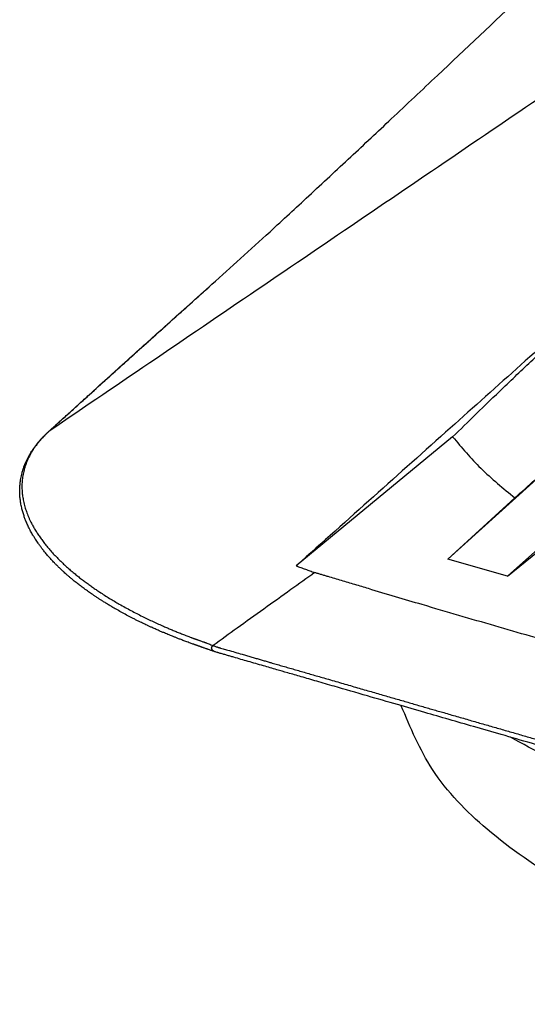
# Model space of a CAD drawing. Units: millimetres. Extents: x -91 to 329, y 691 to 988.
# Drawn here: x 246 to 261, y 755 to 783 of the extents above; entities that cross this region are included whole.
import ezdxf

# ---------------------------------------------------------------- set-up
doc = ezdxf.new("R2010")
doc.units = ezdxf.units.MM
doc.layers.add('1', color=7, linetype='Continuous')

# ---------------------------------------------------------------- blocks, each defined once
blk = doc.blocks.new('HC_B_TA_PG21_PLR_BK-select__1', base_point=(246.259, 753.573))
at = {"color": 7, "linetype": 'Continuous'}
for p, q in [((258.388, 767.778), (263.947, 772.799)), ((260.082, 767.288), (265.818, 772.468)), ((258.525, 771.239), (254.092, 767.583)), ((260.29, 769.512), (258.388, 767.778)), ((260.082, 767.288), (261.653, 768.58)), ((260.082, 767.288), (258.388, 767.778))]:
    blk.add_line(p, q, dxfattribs=at)
for points, knots in [([(251.706, 775.569), (251.977, 775.813), (252.527, 776.308), (253.441, 777.142), (254.481, 778.103), (255.626, 779.17), (256.841, 780.31), (258.459, 781.836), (260.762, 784.015), (264.097, 787.179), (268.705, 791.556), (272.245, 794.922), (274.317, 796.891)], [0, 0, 0, 0, 1.091209, 2.220064, 3.71223, 5.340023, 6.914359, 8.710636, 12.012088, 16.42543, 22.503039, 31.079105, 31.079105, 31.079105, 31.079105]), ([(271.434, 787.955), (270.927, 787.61), (269.912, 786.92), (268.391, 785.885), (266.869, 784.851), (264.841, 783.471), (262.305, 781.746), (259.261, 779.677), (256.218, 777.607), (253.175, 775.538), (250.132, 773.468), (248.103, 772.088), (247.089, 771.399)], [0, 0, 0, 0, 1.840084, 3.680169, 5.520253, 7.360337, 11.040506, 14.720674, 18.400843, 22.081011, 25.76118, 29.441349, 29.441349, 29.441349, 29.441349]), ([(270.869, 782.596), (269.533, 781.401), (266.73, 778.894), (262.592, 775.193), (258.342, 771.389), (255.558, 768.896), (254.108, 767.597)], [0, 0, 0, 0, 5.379591, 11.281293, 16.652523, 22.491989, 22.491989, 22.491989, 22.491989]), ([(258.525, 771.239), (258.744, 771.454), (259.219, 771.923), (259.994, 772.67), (260.883, 773.517), (261.88, 774.456), (262.978, 775.482), (263.744, 776.192), (264.142, 776.561)], [0, 0, 0, 0, 0.921273, 2.000911, 3.231457, 4.604379, 6.110142, 7.738277, 7.738277, 7.738277, 7.738277]), ([(247.075, 771.388), (247.099, 771.41), (247.147, 771.453), (247.218, 771.518), (247.29, 771.583), (247.386, 771.671), (247.507, 771.781), (247.703, 771.959), (247.942, 772.176), (248.332, 772.53), (248.81, 772.963), (249.549, 773.63), (250.51, 774.497), (251.285, 775.192), (251.706, 775.569)], [0, 0, 0, 0, 0.097038, 0.194144, 0.286911, 0.388629, 0.58649, 0.777704, 1.180444, 1.556277, 2.356153, 3.115045, 4.544189, 6.238562, 6.238562, 6.238562, 6.238562]), ([(251.706, 775.569), (251.706, 775.569), (251.706, 775.569), (251.706, 775.569), (251.706, 775.569)], [0, 0, 0, 0, 0.0004892164, 0.000978433, 0.000978433, 0.000978433, 0.000978433]), ([(260.29, 769.512), (260.672, 769.856), (261.488, 770.591), (262.783, 771.758), (264.218, 773.053), (265.219, 773.957), (265.741, 774.427)], [0, 0, 0, 0, 1.543259, 3.293311, 5.232199, 7.340027, 7.340027, 7.340027, 7.340027]), ([(251.775, 765.155), (251.761, 765.159), (251.733, 765.168), (251.692, 765.181), (251.652, 765.195), (251.618, 765.207), (251.588, 765.217), (251.568, 765.225), (251.552, 765.23), (251.532, 765.238), (251.504, 765.248), (251.472, 765.259), (251.444, 765.269), (251.428, 765.274), (251.417, 765.278), (251.412, 765.28), (251.406, 765.282), (251.4, 765.284), (251.396, 765.286), (251.394, 765.287), (251.389, 765.288), (251.383, 765.29), (251.369, 765.295), (251.351, 765.302), (251.33, 765.309), (251.312, 765.316), (251.295, 765.322), (251.28, 765.327), (251.267, 765.331), (251.257, 765.335), (251.247, 765.338), (251.24, 765.341), (251.232, 765.344), (251.222, 765.347), (251.211, 765.351), (251.2, 765.355), (251.177, 765.363), (251.142, 765.376), (251.089, 765.395), (251.031, 765.416), (250.97, 765.439), (250.912, 765.461), (250.858, 765.481), (250.809, 765.5), (250.764, 765.517), (250.708, 765.539), (250.643, 765.565), (250.566, 765.596), (250.494, 765.625), (250.426, 765.653), (250.354, 765.684), (250.274, 765.717), (250.195, 765.752), (250.127, 765.782), (250.069, 765.808), (250.007, 765.836), (249.94, 765.866), (249.868, 765.9), (249.802, 765.931), (249.74, 765.96), (249.674, 765.993), (249.602, 766.028), (249.533, 766.062), (249.478, 766.09), (249.437, 766.112), (249.4, 766.131), (249.324, 766.17), (249.212, 766.23), (249.089, 766.298), (248.996, 766.351), (248.933, 766.387), (248.875, 766.421), (248.822, 766.452), (248.772, 766.483), (248.724, 766.512), (248.678, 766.54), (248.625, 766.573), (248.567, 766.61), (248.497, 766.655), (248.428, 766.7), (248.361, 766.745), (248.299, 766.787), (248.218, 766.843), (248.119, 766.915), (248.024, 766.985), (247.956, 767.037), (247.909, 767.073), (247.859, 767.113), (247.806, 767.155), (247.747, 767.203), (247.686, 767.255), (247.624, 767.307), (247.568, 767.357), (247.507, 767.411), (247.442, 767.472), (247.371, 767.54), (247.306, 767.604), (247.247, 767.664), (247.196, 767.717), (247.152, 767.765), (247.111, 767.81), (247.071, 767.855), (247.03, 767.904), (246.986, 767.955), (246.94, 768.013), (246.889, 768.077), (246.836, 768.149), (246.786, 768.219), (246.742, 768.284), (246.707, 768.337), (246.678, 768.383), (246.654, 768.422), (246.628, 768.465), (246.6, 768.514), (246.569, 768.572), (246.539, 768.628), (246.512, 768.684), (246.486, 768.739), (246.461, 768.794), (246.438, 768.849), (246.418, 768.901), (246.399, 768.951), (246.381, 769.002), (246.363, 769.057), (246.346, 769.114), (246.331, 769.172), (246.316, 769.232), (246.302, 769.297), (246.29, 769.359), (246.281, 769.418), (246.274, 769.475), (246.267, 769.537), (246.263, 769.601), (246.26, 769.666), (246.26, 769.731), (246.261, 769.797), (246.265, 769.863), (246.271, 769.926), (246.279, 769.992), (246.29, 770.063), (246.306, 770.142), (246.326, 770.224), (246.35, 770.31), (246.38, 770.396), (246.413, 770.482), (246.449, 770.563), (246.486, 770.64), (246.525, 770.712), (246.569, 770.787), (246.618, 770.864), (246.672, 770.943), (246.728, 771.017), (246.785, 771.087), (246.834, 771.145), (246.877, 771.192), (246.914, 771.232), (246.949, 771.268), (246.983, 771.301), (247.006, 771.324), (247.025, 771.342), (247.039, 771.355), (247.056, 771.371), (247.069, 771.382), (247.075, 771.388)], [0, 0, 0, 0, 0.04454, 0.08711, 0.129625, 0.171373, 0.19684, 0.222965, 0.235599, 0.248323, 0.286947, 0.325906, 0.349844, 0.373706, 0.379395, 0.384293, 0.390186, 0.398862, 0.400704, 0.403192, 0.407322, 0.414086, 0.424478, 0.450646, 0.472464, 0.491365, 0.508777, 0.526131, 0.538046, 0.549959, 0.559634, 0.566911, 0.573655, 0.585187, 0.597685, 0.609737, 0.621706, 0.670058, 0.720336, 0.789892, 0.855674, 0.917449, 0.974984, 1.028046, 1.0764, 1.119813, 1.20617, 1.288323, 1.366191, 1.439692, 1.508742, 1.60292, 1.699205, 1.766082, 1.828725, 1.886972, 1.971102, 2.050147, 2.123865, 2.192012, 2.254342, 2.344429, 2.433912, 2.483947, 2.530274, 2.572617, 2.610701, 2.78448, 2.955912, 3.032865, 3.104926, 3.171902, 3.233602, 3.289831, 3.348776, 3.403071, 3.452526, 3.532713, 3.612353, 3.699564, 3.780578, 3.855245, 3.923415, 4.076096, 4.222961, 4.276339, 4.335196, 4.399076, 4.467525, 4.54009, 4.626886, 4.707753, 4.782645, 4.851513, 4.952253, 5.050478, 5.146249, 5.227291, 5.300884, 5.366711, 5.424446, 5.483484, 5.547059, 5.614799, 5.686336, 5.769902, 5.859585, 5.954764, 6.026215, 6.095389, 6.14557, 6.190797, 6.230781, 6.296957, 6.361252, 6.427019, 6.487053, 6.548467, 6.608478, 6.670353, 6.725749, 6.775715, 6.830117, 6.888604, 6.950835, 7.00736, 7.069065, 7.135542, 7.206406, 7.258616, 7.316147, 7.378601, 7.4456, 7.507838, 7.572913, 7.640759, 7.707099, 7.770123, 7.829783, 7.906236, 7.986816, 8.071493, 8.160281, 8.253234, 8.345867, 8.435055, 8.520663, 8.602509, 8.680369, 8.779624, 8.87596, 8.969173, 9.059014, 9.145196, 9.19607, 9.250411, 9.308185, 9.348119, 9.391381, 9.406271, 9.42579, 9.449311, 9.476206, 9.476206, 9.476206, 9.476206]), ([(258.525, 771.239), (258.783, 770.935), (259.317, 770.305), (259.958, 769.782), (260.29, 769.512)], [0, 0, 0, 0, 1.192547, 2.473336, 2.473336, 2.473336, 2.473336]), ([(254.108, 767.597), (254.107, 767.596), (254.104, 767.594), (254.1, 767.59), (254.096, 767.587), (254.094, 767.584), (254.092, 767.583)], [0, 0, 0, 0, 0.00544117, 0.01088234, 0.0163235, 0.02176465, 0.02176465, 0.02176465, 0.02176465]), ([(254.616, 767.393), (254.391, 767.232), (253.911, 766.887), (253.18, 766.362), (252.444, 765.834), (251.964, 765.489), (251.736, 765.325)], [0, 0, 0, 0, 0.830115, 1.773, 2.701062, 3.545955, 3.545955, 3.545955, 3.545955]), ([(254.092, 767.583), (254.135, 767.567), (254.222, 767.536), (254.353, 767.488), (254.484, 767.441), (254.572, 767.409), (254.616, 767.393)], [0, 0, 0, 0, 0.1371087, 0.2785121, 0.4158207, 0.5569522, 0.5569522, 0.5569522, 0.5569522]), ([(279.748, 760.825), (279.455, 760.881), (278.863, 760.994), (277.967, 761.175), (277.054, 761.365), (276.123, 761.567), (275.175, 761.779), (274.209, 762.002), (273.224, 762.235), (272.22, 762.479), (271.198, 762.733), (270.157, 762.998), (269.096, 763.273), (268.015, 763.558), (266.957, 763.842), (265.924, 764.123), (264.916, 764.401), (263.892, 764.686), (262.853, 764.98), (261.797, 765.281), (260.751, 765.581), (259.717, 765.881), (258.695, 766.18), (257.757, 766.457), (256.903, 766.709), (256.268, 766.899), (255.758, 767.051), (255.441, 767.146), (255.187, 767.222), (255.028, 767.269), (254.901, 767.307), (254.822, 767.331), (254.758, 767.35), (254.712, 767.364), (254.669, 767.377), (254.638, 767.386), (254.621, 767.391), (254.616, 767.393)], [0, 0, 0, 0, 0.895085, 1.808856, 2.741635, 3.693737, 4.665474, 5.65715, 6.669067, 7.70152, 8.754801, 9.8292, 10.925002, 12.042488, 13.181938, 14.210302, 15.255814, 16.318609, 17.398824, 18.496593, 19.612049, 20.662955, 21.72741, 22.805358, 23.598403, 24.397819, 24.794769, 25.193111, 25.391762, 25.590534, 25.690102, 25.789191, 25.838914, 25.888506, 25.936141, 25.971057, 25.987811, 25.987811, 25.987811, 25.987811]), ([(251.918, 765.11), (251.908, 765.113), (251.885, 765.12), (251.848, 765.131), (251.81, 765.143), (251.784, 765.152), (251.773, 765.156)], [0, 0, 0, 0, 0.0327975, 0.0710963, 0.1167048, 0.1525428, 0.1525428, 0.1525428, 0.1525428]), ([(278.002, 757.64), (277.968, 757.649), (277.875, 757.675), (277.701, 757.724), (277.462, 757.791), (277.145, 757.879), (276.773, 757.984), (276.372, 758.096), (275.963, 758.211), (275.624, 758.307), (275.342, 758.386), (275.138, 758.444), (274.931, 758.502), (274.728, 758.559), (274.501, 758.623), (274.229, 758.7), (273.887, 758.797), (273.5, 758.906), (273.055, 759.032), (272.595, 759.163), (272.145, 759.29), (271.773, 759.396), (271.144, 759.575), (270.244, 759.831), (269.06, 760.169), (267.924, 760.494), (266.854, 760.801), (265.864, 761.084), (264.975, 761.34), (264.176, 761.569), (263.454, 761.777), (262.794, 761.967), (262.208, 762.136), (261.538, 762.329), (260.779, 762.547), (259.926, 762.793), (259.148, 763.018), (258.426, 763.227), (257.708, 763.434), (256.938, 763.657), (256.082, 763.904), (255.318, 764.125), (254.692, 764.306), (254.253, 764.434), (253.876, 764.543), (253.52, 764.646), (253.146, 764.754), (252.807, 764.852), (252.528, 764.933), (252.358, 764.982), (252.223, 765.022), (252.138, 765.046), (252.071, 765.066), (252.02, 765.081), (251.969, 765.095), (251.935, 765.105), (251.918, 765.11)], [0, 0, 0, 0, 0.106885, 0.290501, 0.541678, 0.851249, 1.276868, 1.702144, 2.099913, 2.55268, 2.758009, 2.97782, 3.189929, 3.402913, 3.611201, 3.894853, 4.252881, 4.67686, 5.10245, 5.639743, 6.111803, 6.503767, 6.800769, 8.072994, 9.310608, 10.497145, 11.616145, 12.651142, 13.585674, 14.391057, 15.146488, 15.838112, 16.452077, 16.974529, 17.929679, 18.82187, 19.637199, 20.361766, 21.075815, 21.877877, 22.76838, 23.747751, 24.26302, 24.723418, 25.119136, 25.440363, 25.836972, 26.286587, 26.498916, 26.70968, 26.815452, 26.921222, 26.974108, 27.026993, 27.07996, 27.13277, 27.13277, 27.13277, 27.13277]), ([(285.432, 756.193), (284.276, 755.946), (281.92, 755.444), (278.275, 755.146), (274.579, 755.16), (270.954, 755.523), (267.526, 756.213), (264.414, 757.209), (261.715, 758.474), (259.545, 759.98), (257.888, 761.66), (257.33, 762.995), (257.069, 763.619)], [0, 0, 0, 0, 3.540846, 7.221501, 10.945906, 14.615235, 18.134153, 21.417382, 24.39726, 27.033553, 29.32743, 31.34049, 31.34049, 31.34049, 31.34049]), ([(272.666, 759.142), (272.44, 759.165), (271.988, 759.209), (271.141, 759.31), (270.088, 759.459), (268.878, 759.671), (267.688, 759.919), (266.558, 760.195), (265.417, 760.515), (264.329, 760.865), (263.272, 761.251), (262.246, 761.674), (261.198, 762.158), (260.507, 762.537), (260.168, 762.724)], [0, 0, 0, 0, 0.682451, 1.361776, 2.560574, 3.870559, 5.048351, 6.206586, 7.358082, 8.603461, 9.632587, 10.732682, 11.933767, 13.094629, 13.094629, 13.094629, 13.094629])]:
    blk.add_open_spline(points, degree=3, knots=knots, dxfattribs=at)
at = {"color": 2, "linetype": 'Continuous'}
for points, knots in [([(247.089, 771.399), (247.092, 771.401), (247.098, 771.407), (247.109, 771.417), (247.122, 771.429), (247.143, 771.448), (247.168, 771.471), (247.209, 771.508), (247.26, 771.555), (247.342, 771.629), (247.444, 771.722), (247.607, 771.87), (247.811, 772.056), (248.138, 772.353), (248.547, 772.724), (249.204, 773.318), (250.026, 774.06), (250.8, 774.756), (251.36, 775.259), (251.591, 775.466), (251.706, 775.569)], [0, 0, 0, 0, 0.012342, 0.024693, 0.045373, 0.066053, 0.107415, 0.148778, 0.231512, 0.314254, 0.479762, 0.645301, 0.976478, 1.307784, 1.970785, 2.634306, 3.962901, 5.293543, 5.757338, 6.221373, 6.221373, 6.221373, 6.221373]), ([(247.089, 771.399), (247.082, 771.393), (247.071, 771.382), (247.055, 771.367), (247.037, 771.351), (247.018, 771.332), (246.987, 771.302), (246.95, 771.265), (246.897, 771.209), (246.837, 771.141), (246.772, 771.062), (246.711, 770.982), (246.655, 770.901), (246.602, 770.818), (246.555, 770.734), (246.511, 770.649), (246.472, 770.563), (246.438, 770.477), (246.408, 770.39), (246.384, 770.305), (246.364, 770.222), (246.348, 770.14), (246.336, 770.061), (246.329, 769.983), (246.324, 769.908), (246.323, 769.835), (246.324, 769.765), (246.328, 769.697), (246.333, 769.63), (246.342, 769.561), (246.353, 769.489), (246.368, 769.414), (246.386, 769.336), (246.406, 769.261), (246.428, 769.19), (246.451, 769.122), (246.477, 769.051), (246.507, 768.977), (246.541, 768.9), (246.583, 768.813), (246.633, 768.717), (246.692, 768.614), (246.757, 768.509), (246.827, 768.405), (246.902, 768.3), (246.983, 768.195), (247.069, 768.09), (247.163, 767.982), (247.263, 767.873), (247.369, 767.765), (247.476, 767.661), (247.584, 767.561), (247.692, 767.466), (247.799, 767.376), (247.905, 767.29), (248.01, 767.207), (248.115, 767.128), (248.22, 767.051), (248.322, 766.979), (248.422, 766.91), (248.535, 766.834), (248.663, 766.752), (248.804, 766.663), (248.943, 766.579), (249.091, 766.494), (249.246, 766.406), (249.411, 766.317), (249.573, 766.232), (249.733, 766.152), (249.89, 766.075), (250.043, 766.003), (250.192, 765.935), (250.324, 765.876), (250.444, 765.824), (250.552, 765.778), (250.665, 765.731), (250.782, 765.684), (250.903, 765.636), (250.999, 765.599), (251.071, 765.571), (251.108, 765.557), (251.138, 765.546), (251.155, 765.54), (251.166, 765.535), (251.171, 765.533), (251.177, 765.531), (251.183, 765.529), (251.189, 765.527), (251.194, 765.525), (251.199, 765.523), (251.205, 765.521), (251.211, 765.519), (251.22, 765.516), (251.234, 765.511), (251.251, 765.505), (251.272, 765.498), (251.296, 765.489), (251.323, 765.479), (251.352, 765.469), (251.388, 765.457), (251.428, 765.442), (251.465, 765.429), (251.495, 765.419), (251.51, 765.413), (251.52, 765.41), (251.522, 765.409), (251.525, 765.408), (251.529, 765.406), (251.534, 765.405), (251.541, 765.402), (251.55, 765.399), (251.577, 765.388), (251.619, 765.371), (251.677, 765.347), (251.716, 765.332), (251.736, 765.325)], [0, 0, 0, 0, 0.026089, 0.048148, 0.0654, 0.09784, 0.130007, 0.191844, 0.256752, 0.360882, 0.463198, 0.563824, 0.662891, 0.760537, 0.856911, 0.952168, 1.046474, 1.14, 1.231571, 1.320145, 1.405874, 1.488878, 1.569246, 1.647036, 1.722276, 1.794962, 1.865066, 1.932531, 1.998602, 2.06806, 2.140956, 2.21736, 2.297361, 2.381065, 2.449087, 2.520964, 2.596761, 2.676557, 2.760443, 2.848524, 2.965236, 3.084832, 3.207444, 3.3332, 3.46222, 3.594618, 3.730503, 3.869979, 4.023107, 4.17461, 4.324064, 4.471015, 4.614984, 4.75547, 4.891952, 5.023893, 5.156917, 5.286518, 5.41228, 5.533776, 5.650573, 5.821561, 5.988623, 6.151259, 6.308959, 6.499459, 6.686634, 6.870053, 7.049275, 7.223848, 7.393315, 7.55721, 7.715059, 7.828796, 7.946716, 8.068793, 8.195003, 8.325323, 8.459731, 8.504618, 8.554655, 8.578459, 8.602278, 8.608221, 8.614184, 8.619179, 8.626077, 8.633488, 8.637936, 8.643931, 8.649755, 8.654589, 8.66438, 8.678739, 8.697273, 8.719591, 8.745302, 8.774014, 8.805336, 8.838877, 8.886153, 8.933429, 8.957067, 8.980705, 8.98366, 8.986615, 8.989543, 8.992523, 8.998429, 9.004333, 9.016132, 9.027923, 9.09069, 9.153283, 9.215723, 9.215723, 9.215723, 9.215723]), ([(247.075, 771.388), (247.076, 771.389), (247.077, 771.39), (247.079, 771.391), (247.08, 771.392), (247.082, 771.394), (247.084, 771.395), (247.085, 771.396), (247.087, 771.397), (247.088, 771.398), (247.089, 771.399)], [0, 0, 0, 0, 0.00222132, 0.00442345, 0.00660675, 0.00877156, 0.0109182, 0.01304701, 0.01515829, 0.01725233, 0.01725233, 0.01725233, 0.01725233]), ([(251.773, 765.156), (251.771, 765.157), (251.767, 765.158), (251.76, 765.161), (251.754, 765.164), (251.748, 765.168), (251.743, 765.172), (251.737, 765.177), (251.732, 765.182), (251.727, 765.187), (251.722, 765.192), (251.717, 765.198), (251.713, 765.204), (251.71, 765.21), (251.707, 765.217), (251.704, 765.223), (251.702, 765.23), (251.7, 765.236), (251.699, 765.243), (251.698, 765.249), (251.698, 765.256), (251.698, 765.262), (251.699, 765.269), (251.701, 765.275), (251.702, 765.281), (251.704, 765.287), (251.707, 765.292), (251.71, 765.298), (251.713, 765.303), (251.718, 765.309), (251.726, 765.317), (251.732, 765.322), (251.736, 765.325)], [0, 0, 0, 0, 0.0067036, 0.0135296, 0.0204647, 0.0274934, 0.0345989, 0.041763, 0.0489667, 0.0561908, 0.0634163, 0.0706247, 0.0777988, 0.0849229, 0.0919833, 0.0989688, 0.1058706, 0.1126831, 0.1194034, 0.1260317, 0.1325711, 0.1390272, 0.145408, 0.1517237, 0.1579856, 0.1642063, 0.1703985, 0.1765753, 0.1827489, 0.1889308, 0.2013527, 0.2139151, 0.2139151, 0.2139151, 0.2139151]), ([(251.736, 765.325), (251.748, 765.321), (251.773, 765.313), (251.81, 765.299), (251.839, 765.288), (251.86, 765.281), (251.87, 765.278), (251.876, 765.276), (251.879, 765.275), (251.882, 765.274), (251.887, 765.273), (251.892, 765.271), (251.905, 765.268), (251.924, 765.262), (251.964, 765.25), (252.019, 765.234), (252.087, 765.215), (252.2, 765.182), (252.357, 765.136), (252.535, 765.084), (252.686, 765.04), (252.809, 765.005), (252.929, 764.97), (253.045, 764.936), (253.159, 764.903), (253.269, 764.871), (253.391, 764.836), (253.528, 764.796), (253.681, 764.751), (253.837, 764.706), (253.996, 764.66), (254.158, 764.613), (254.323, 764.565), (254.491, 764.516), (254.661, 764.467), (254.834, 764.417), (255.02, 764.363), (255.217, 764.306), (255.423, 764.246), (255.626, 764.187), (255.825, 764.129), (256.022, 764.072), (256.214, 764.017), (256.404, 763.962), (256.59, 763.908), (256.773, 763.855), (256.952, 763.803), (257.128, 763.752), (257.301, 763.702), (257.471, 763.653), (257.638, 763.605), (257.801, 763.558), (257.961, 763.511), (258.118, 763.466), (258.346, 763.4), (258.645, 763.314), (259.015, 763.207), (259.381, 763.101), (259.744, 762.997), (260.103, 762.893), (260.46, 762.791), (260.813, 762.689), (261.162, 762.589), (261.509, 762.489), (261.852, 762.39), (262.192, 762.293), (262.529, 762.196), (262.864, 762.1), (263.195, 762.005), (263.523, 761.911), (263.849, 761.818), (264.171, 761.726), (264.491, 761.635), (264.834, 761.537), (265.198, 761.433), (265.586, 761.322), (265.969, 761.213), (266.35, 761.105), (266.727, 760.998), (267.102, 760.891), (267.473, 760.786), (267.842, 760.682), (268.207, 760.578), (268.57, 760.476), (268.93, 760.374), (269.287, 760.273), (269.642, 760.173), (269.994, 760.074), (270.344, 759.976), (270.691, 759.879), (271.036, 759.782), (271.331, 759.699), (271.579, 759.63), (271.781, 759.573), (271.986, 759.516), (272.194, 759.458), (272.405, 759.399), (272.62, 759.339), (272.837, 759.279), (273.057, 759.218), (273.28, 759.156), (273.506, 759.093), (273.734, 759.03), (273.966, 758.966), (274.199, 758.901), (274.436, 758.835), (274.869, 758.716), (275.499, 758.542), (276.187, 758.353), (276.737, 758.202), (277.082, 758.108), (277.357, 758.033), (277.51, 757.991), (277.609, 757.964), (277.653, 757.952), (277.694, 757.941), (277.733, 757.93), (277.776, 757.919), (277.822, 757.906), (277.866, 757.894), (277.9, 757.885), (277.92, 757.879), (277.932, 757.876), (277.939, 757.874), (277.945, 757.872), (277.954, 757.87), (277.964, 757.867), (277.973, 757.865), (277.977, 757.864)], [0, 0, 0, 0, 0.039067, 0.0787, 0.117521, 0.131586, 0.145275, 0.149521, 0.151959, 0.155277, 0.158594, 0.16523, 0.171866, 0.198408, 0.224951, 0.298631, 0.369435, 0.437296, 0.650254, 0.861996, 0.993298, 1.12133, 1.246063, 1.367468, 1.485517, 1.600179, 1.711427, 1.867503, 2.026919, 2.189572, 2.355364, 2.524195, 2.695964, 2.870571, 3.047917, 3.227901, 3.410423, 3.628758, 3.843526, 4.054744, 4.26243, 4.466601, 4.667276, 4.864471, 5.058205, 5.248495, 5.435358, 5.618813, 5.798876, 5.975565, 6.148898, 6.318893, 6.485566, 6.648937, 6.809021, 7.197555, 7.582411, 7.963638, 8.341284, 8.715398, 9.08603, 9.453228, 9.81704, 10.177516, 10.534704, 10.888654, 11.239414, 11.587032, 11.931558, 12.273041, 12.611529, 12.947071, 13.279715, 13.609512, 14.015554, 14.418073, 14.81714, 15.212827, 15.605204, 15.994344, 16.380318, 16.763196, 17.143051, 17.519954, 17.893975, 18.265187, 18.633662, 18.999469, 19.362681, 19.723369, 20.081604, 20.437458, 20.643669, 20.853263, 21.066176, 21.282346, 21.501709, 21.724201, 21.949759, 22.17832, 22.40982, 22.644197, 22.881386, 23.121324, 23.363948, 23.609195, 23.857001, 24.712738, 25.568874, 25.99709, 26.425437, 26.640133, 26.853889, 26.901624, 26.947014, 26.989964, 27.030378, 27.068159, 27.121701, 27.175306, 27.203593, 27.228877, 27.235574, 27.242271, 27.248968, 27.255666, 27.269046, 27.282423, 27.282423, 27.282423, 27.282423])]:
    blk.add_open_spline(points, degree=3, knots=knots, dxfattribs=at)
blk = doc.blocks.new('Allg1', base_point=(278.86, 780.887))
blk.add_blockref('HC_B_TA_PG21_PLR_BK-select__1', (246.259, 753.573))
blk = doc.blocks.new('1')
blk.add_blockref('Allg1', (278.86, 780.887))

msp = doc.modelspace()

# ---------------------------------------------------------------- block references
at = {"layer": '1'}
msp.add_blockref('1', (0, 0), dxfattribs=at)

doc.saveas('drawing.dxf')
